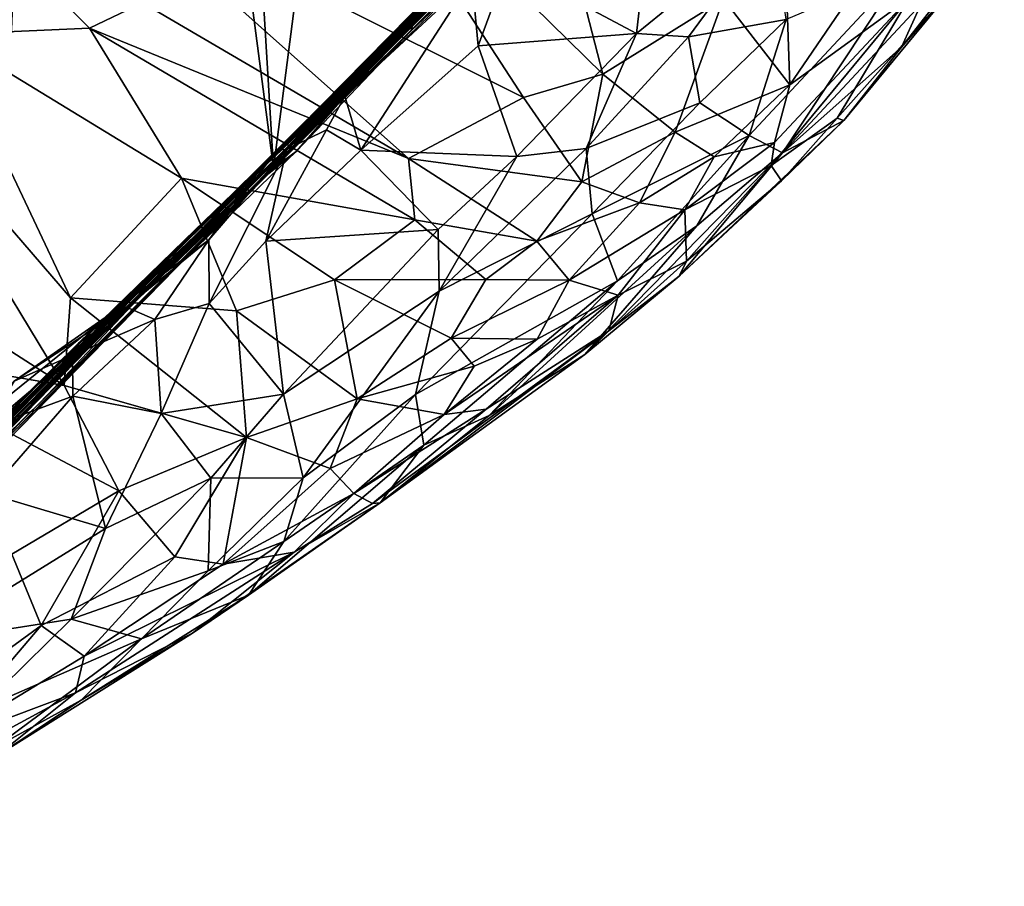
# Model space of a CAD drawing. Extents: x -0.69 to 0.69, y -1.36 to 0.
# Drawn here: x 0.57 to 0.68, y -0.83 to -0.74 of the extents above; entities that cross this region are included whole.
import ezdxf

# ---------------------------------------------------------------- set-up
doc = ezdxf.new("R2010")
doc.units = 0

msp = doc.modelspace()

# ---------------------------------------------------------------- linework, layer by layer
for points in [[(0.57885, -0.57913, 2.28851), (0.56759, -0.56781, 2.28851), (0.56995, -0.78551, 2.2885)], [(0.57885, -0.57913, 2.28851), (0.56995, -0.78551, 2.2885), (0.6016, -0.75313, 2.28851)], [(0.57885, -0.57913, 2.28851), (0.6016, -0.75313, 2.28851), (0.59171, -0.58881, 2.28851)], [(0.61923, -0.61694, 2.28851), (0.59171, -0.58881, 2.28851), (0.6016, -0.75313, 2.28851)], [(0.6016, -0.75313, 2.28851), (0.61765, -0.73593, 2.28851), (0.61923, -0.61694, 2.28851)], [(0.67206, -0.68119, 1.4863), (0.64402, -0.70906, 1.5168), (0.6092, -0.74419, 1.48653)], [(0.61603, -0.73709, 1.44149), (0.67206, -0.68119, 1.4863), (0.6092, -0.74419, 1.48653)], [(0.65097, -0.70231, 1.40078), (0.67206, -0.68119, 1.4863), (0.61603, -0.73709, 1.44149)], [(0.64402, -0.70906, 1.5168), (0.65982, -0.69307, 1.56637), (0.61068, -0.74285, 1.56849)], [(0.65982, -0.69307, 1.56637), (0.62085, -0.73283, 1.62976), (0.61068, -0.74285, 1.56849)], [(0.65443, -0.70026, 2.10651), (0.61693, -0.73722, 2.06775), (0.64309, -0.71125, 2.02248)], [(0.61693, -0.73722, 2.06775), (0.65443, -0.70026, 2.10651), (0.6412, -0.71355, 2.16925)], [(0.65097, -0.70231, 1.40078), (0.61603, -0.73709, 1.44149), (0.60261, -0.7513, 1.31986)], [(0.65097, -0.70231, 1.40078), (0.60261, -0.7513, 1.31986), (0.61611, -0.73756, 1.29818)], [(0.63154, -0.7223, 1.24), (0.65097, -0.70231, 1.40078), (0.61611, -0.73756, 1.29818)], [(0.64956, -0.70427, 1.79552), (0.6326, -0.72158, 1.87366), (0.61609, -0.73747, 1.79133)], [(0.64956, -0.70427, 1.79552), (0.61609, -0.73747, 1.79133), (0.62689, -0.7267, 1.72949)], [(0.64489, -0.70932, 1.96414), (0.58955, -0.76441, 2.0291), (0.58038, -0.77335, 1.99992)], [(0.5974, -0.75663, 1.94116), (0.64489, -0.70932, 1.96414), (0.58038, -0.77335, 1.99992)], [(0.64309, -0.71125, 2.02248), (0.58955, -0.76441, 2.0291), (0.64489, -0.70932, 1.96414)], [(0.63647, -0.71805, 1.93097), (0.64489, -0.70932, 1.96414), (0.5974, -0.75663, 1.94116)], [(0.64402, -0.70906, 1.5168), (0.61068, -0.74285, 1.56849), (0.6092, -0.74419, 1.48653)], [(0.64268, -0.71075, 1.65767), (0.62689, -0.7267, 1.72949), (0.6131, -0.74019, 1.67571)], [(0.62085, -0.73283, 1.62976), (0.64268, -0.71075, 1.65767), (0.6131, -0.74019, 1.67571)], [(0.64309, -0.71125, 2.02248), (0.61693, -0.73722, 2.06775), (0.58955, -0.76441, 2.0291)], [(0.62982, -0.74514, 1.0195), (0.58256, -0.7215, 1.0232), (0.60927, -0.71353, 1.01186)], [(0.6412, -0.71355, 2.16925), (0.62945, -0.72591, 2.28123), (0.60272, -0.75189, 2.17969)], [(0.61693, -0.73722, 2.06775), (0.6412, -0.71355, 2.16925), (0.60272, -0.75189, 2.17969)], [(0.60927, -0.71353, 1.01186), (0.63311, -0.72045, 1.01103), (0.63878, -0.74251, 1.01674)], [(0.60927, -0.71353, 1.01186), (0.63878, -0.74251, 1.01674), (0.62982, -0.74514, 1.0195)], [(0.61732, -0.73639, 1.89732), (0.63647, -0.71805, 1.93097), (0.5974, -0.75663, 1.94116)], [(0.6326, -0.72158, 1.87366), (0.63647, -0.71805, 1.93097), (0.61732, -0.73639, 1.89732)], [(0.63311, -0.72045, 1.01103), (0.65239, -0.73401, 1.01339), (0.63878, -0.74251, 1.01674)], [(0.58084, -0.73732, 1.03448), (0.56462, -0.73803, 1.04283), (0.56558, -0.72216, 1.02884)], [(0.58681, -0.73446, 1.02911), (0.58084, -0.73732, 1.03448), (0.56558, -0.72216, 1.02884)], [(0.62982, -0.74514, 1.0195), (0.61683, -0.75201, 1.02797), (0.58256, -0.7215, 1.0232)], [(0.58256, -0.7215, 1.0232), (0.61683, -0.75201, 1.02797), (0.58681, -0.73446, 1.02911)], [(0.6326, -0.72158, 1.87366), (0.61732, -0.73639, 1.89732), (0.59974, -0.75377, 1.85412)], [(0.61609, -0.73747, 1.79133), (0.6326, -0.72158, 1.87366), (0.59974, -0.75377, 1.85412)], [(0.62809, -0.72589, 1.20934), (0.63154, -0.7223, 1.24), (0.58869, -0.7652, 1.24095)], [(0.58869, -0.7652, 1.24095), (0.63154, -0.7223, 1.24), (0.60261, -0.7513, 1.31986)], [(0.63154, -0.7223, 1.24), (0.61611, -0.73756, 1.29818), (0.60261, -0.7513, 1.31986)], [(0.65789, -0.72545, 1.097), (0.64376, -0.72739, 1.10619), (0.64256, -0.73793, 1.10703)], [(0.65789, -0.72545, 1.097), (0.64256, -0.73793, 1.10703), (0.64844, -0.73829, 1.10209)], [(0.65945, -0.73633, 1.0905), (0.65789, -0.72545, 1.097), (0.64844, -0.73829, 1.10209)], [(0.67871, -0.73226, 1.03959), (0.68408, -0.72464, 1.04399), (0.67246, -0.73947, 1.05638)], [(0.67246, -0.73947, 1.05638), (0.68408, -0.72464, 1.04399), (0.67466, -0.73464, 1.06187)], [(0.62809, -0.72589, 1.20934), (0.58869, -0.7652, 1.24095), (0.59896, -0.75551, 1.20636)], [(0.62293, -0.73139, 1.14395), (0.62809, -0.72589, 1.20934), (0.59896, -0.75551, 1.20636)], [(0.60272, -0.75189, 2.17969), (0.62945, -0.72591, 2.28123), (0.6171, -0.73766, 2.27828)], [(0.6171, -0.73766, 2.27828), (0.62945, -0.72591, 2.28123), (0.61765, -0.73593, 2.28851)], [(0.62689, -0.7267, 1.72949), (0.61609, -0.73747, 1.79133), (0.5889, -0.76426, 1.77447)], [(0.62689, -0.7267, 1.72949), (0.5889, -0.76426, 1.77447), (0.6131, -0.74019, 1.67571)], [(0.64256, -0.73793, 1.10703), (0.64376, -0.72739, 1.10619), (0.62806, -0.73017, 1.11607)], [(0.62208, -0.73069, 1.12929), (0.62293, -0.73139, 1.14395), (0.59969, -0.75378, 1.13717)], [(0.60204, -0.7511, 1.1329), (0.62208, -0.73069, 1.12929), (0.59969, -0.75378, 1.13717)], [(0.61605, -0.73701, 1.12636), (0.62208, -0.73069, 1.12929), (0.60204, -0.7511, 1.1329)], [(0.61941, -0.73449, 1.12375), (0.62208, -0.73069, 1.12929), (0.61605, -0.73701, 1.12636)], [(0.62471, -0.73933, 1.11693), (0.62806, -0.73017, 1.11607), (0.62398, -0.73168, 1.11993)], [(0.64256, -0.73793, 1.10703), (0.62806, -0.73017, 1.11607), (0.62471, -0.73933, 1.11693)], [(0.67272, -0.73069, 1.07194), (0.65945, -0.73633, 1.0905), (0.6553, -0.74944, 1.08713)], [(0.67272, -0.73069, 1.07194), (0.6553, -0.74944, 1.08713), (0.65906, -0.75139, 1.07584)], [(0.67466, -0.73464, 1.06187), (0.67272, -0.73069, 1.07194), (0.65906, -0.75139, 1.07584)], [(0.59969, -0.75378, 1.13717), (0.62293, -0.73139, 1.14395), (0.58481, -0.76928, 1.15705)], [(0.62293, -0.73139, 1.14395), (0.59896, -0.75551, 1.20636), (0.58481, -0.76928, 1.15705)], [(0.62398, -0.73168, 1.11993), (0.61941, -0.73449, 1.12375), (0.60966, -0.74501, 1.12657)], [(0.61147, -0.75107, 1.12239), (0.62398, -0.73168, 1.11993), (0.60966, -0.74501, 1.12657)], [(0.62471, -0.73933, 1.11693), (0.62398, -0.73168, 1.11993), (0.61147, -0.75107, 1.12239)], [(0.66808, -0.73169, 1.01495), (0.65988, -0.7437, 1.01843), (0.65958, -0.73506, 1.01433)], [(0.66808, -0.73169, 1.01495), (0.67339, -0.73388, 1.01918), (0.65988, -0.7437, 1.01843)], [(0.62085, -0.73283, 1.62976), (0.6131, -0.74019, 1.67571), (0.59629, -0.75677, 1.6132)], [(0.61068, -0.74285, 1.56849), (0.62085, -0.73283, 1.62976), (0.59629, -0.75677, 1.6132)], [(0.67339, -0.73388, 1.01918), (0.67871, -0.73226, 1.03959), (0.66523, -0.74746, 1.03631)], [(0.66523, -0.74746, 1.03631), (0.67871, -0.73226, 1.03959), (0.66596, -0.74774, 1.04748)], [(0.67871, -0.73226, 1.03959), (0.67246, -0.73947, 1.05638), (0.66596, -0.74774, 1.04748)], [(0.65239, -0.73401, 1.01339), (0.64694, -0.74907, 1.01933), (0.63878, -0.74251, 1.01674)], [(0.65239, -0.73401, 1.01339), (0.65988, -0.7437, 1.01843), (0.64694, -0.74907, 1.01933)], [(0.65958, -0.73506, 1.01433), (0.65988, -0.7437, 1.01843), (0.65239, -0.73401, 1.01339)], [(0.67339, -0.73388, 1.01918), (0.66523, -0.74746, 1.03631), (0.65777, -0.75282, 1.02973)], [(0.67339, -0.73388, 1.01918), (0.65777, -0.75282, 1.02973), (0.65813, -0.75021, 1.02422)], [(0.65988, -0.7437, 1.01843), (0.67339, -0.73388, 1.01918), (0.65813, -0.75021, 1.02422)], [(0.61683, -0.75201, 1.02797), (0.58084, -0.73732, 1.03448), (0.58681, -0.73446, 1.02911)], [(0.61941, -0.73449, 1.12375), (0.61605, -0.73701, 1.12636), (0.60966, -0.74501, 1.12657)], [(0.67246, -0.73947, 1.05638), (0.67466, -0.73464, 1.06187), (0.65906, -0.75139, 1.07584)], [(0.61732, -0.73639, 1.89732), (0.5974, -0.75663, 1.94116), (0.59974, -0.75377, 1.85412)], [(0.60417, -0.75125, 2.28291), (0.61765, -0.73593, 2.28851), (0.6016, -0.75313, 2.28851)], [(0.6171, -0.73766, 2.27828), (0.61765, -0.73593, 2.28851), (0.60417, -0.75125, 2.28291)], [(0.65945, -0.73633, 1.0905), (0.64844, -0.73829, 1.10209), (0.64973, -0.74576, 1.09714)], [(0.65945, -0.73633, 1.0905), (0.64973, -0.74576, 1.09714), (0.6553, -0.74944, 1.08713)], [(0.58084, -0.73732, 1.03448), (0.59123, -0.75425, 1.04564), (0.56462, -0.73803, 1.04283)], [(0.61683, -0.75201, 1.02797), (0.61756, -0.75894, 1.03453), (0.58084, -0.73732, 1.03448)], [(0.61756, -0.75894, 1.03453), (0.59123, -0.75425, 1.04564), (0.58084, -0.73732, 1.03448)], [(0.61603, -0.73709, 1.44149), (0.6092, -0.74419, 1.48653), (0.58107, -0.77184, 1.39038)], [(0.61603, -0.73709, 1.44149), (0.58107, -0.77184, 1.39038), (0.59264, -0.76082, 1.33937)], [(0.61609, -0.73747, 1.79133), (0.58493, -0.7685, 1.85275), (0.5889, -0.76426, 1.77447)], [(0.61609, -0.73747, 1.79133), (0.59974, -0.75377, 1.85412), (0.58493, -0.7685, 1.85275)], [(0.61693, -0.73722, 2.06775), (0.60095, -0.75383, 2.15535), (0.58631, -0.7679, 2.09563)], [(0.58955, -0.76441, 2.0291), (0.61693, -0.73722, 2.06775), (0.58631, -0.7679, 2.09563)], [(0.60261, -0.7513, 1.31986), (0.61603, -0.73709, 1.44149), (0.59264, -0.76082, 1.33937)], [(0.61693, -0.73722, 2.06775), (0.60272, -0.75189, 2.17969), (0.60095, -0.75383, 2.15535)], [(0.60272, -0.75189, 2.17969), (0.6171, -0.73766, 2.27828), (0.60109, -0.75372, 2.2112)], [(0.6171, -0.73766, 2.27828), (0.60417, -0.75125, 2.28291), (0.60109, -0.75372, 2.2112)], [(0.60966, -0.74501, 1.12657), (0.61605, -0.73701, 1.12636), (0.60204, -0.7511, 1.1329)], [(0.56462, -0.73803, 1.04283), (0.57872, -0.76776, 1.06141), (0.55622, -0.74167, 1.04738)], [(0.59123, -0.75425, 1.04564), (0.57872, -0.76776, 1.06141), (0.56462, -0.73803, 1.04283)], [(0.64256, -0.73793, 1.10703), (0.62471, -0.73933, 1.11693), (0.62907, -0.7518, 1.11266)], [(0.6369, -0.75089, 1.10729), (0.64256, -0.73793, 1.10703), (0.62907, -0.7518, 1.11266)], [(0.6369, -0.75089, 1.10729), (0.64844, -0.73829, 1.10209), (0.64256, -0.73793, 1.10703)], [(0.64844, -0.73829, 1.10209), (0.6369, -0.75089, 1.10729), (0.64973, -0.74576, 1.09714)], [(0.62907, -0.7518, 1.11266), (0.62471, -0.73933, 1.11693), (0.61147, -0.75107, 1.12239)], [(0.66596, -0.74774, 1.04748), (0.67246, -0.73947, 1.05638), (0.65906, -0.75139, 1.07584)], [(0.6131, -0.74019, 1.67571), (0.5889, -0.76426, 1.77447), (0.58983, -0.76318, 1.68085)], [(0.59629, -0.75677, 1.6132), (0.6131, -0.74019, 1.67571), (0.58983, -0.76318, 1.68085)], [(0.55622, -0.74167, 1.04738), (0.57797, -0.77766, 1.0687), (0.54863, -0.75877, 1.05792)], [(0.57872, -0.76776, 1.06141), (0.57797, -0.77766, 1.0687), (0.55622, -0.74167, 1.04738)], [(0.6092, -0.74419, 1.48653), (0.61068, -0.74285, 1.56849), (0.59155, -0.76124, 1.51611)], [(0.61068, -0.74285, 1.56849), (0.59629, -0.75677, 1.6132), (0.59155, -0.76124, 1.51611)], [(0.63878, -0.74251, 1.01674), (0.63642, -0.75468, 1.02365), (0.62982, -0.74514, 1.0195)], [(0.63878, -0.74251, 1.01674), (0.64694, -0.74907, 1.01933), (0.63642, -0.75468, 1.02365)], [(0.6092, -0.74419, 1.48653), (0.59155, -0.76124, 1.51611), (0.57959, -0.77286, 1.4598)], [(0.6092, -0.74419, 1.48653), (0.57959, -0.77286, 1.4598), (0.58107, -0.77184, 1.39038)], [(0.65988, -0.7437, 1.01843), (0.65135, -0.75185, 1.02205), (0.64694, -0.74907, 1.01933)], [(0.65988, -0.7437, 1.01843), (0.65813, -0.75021, 1.02422), (0.65135, -0.75185, 1.02205)], [(0.60966, -0.74501, 1.12657), (0.60204, -0.7511, 1.1329), (0.60306, -0.75102, 1.12827)], [(0.60966, -0.74501, 1.12657), (0.60306, -0.75102, 1.12827), (0.60759, -0.74879, 1.12507)], [(0.60966, -0.74501, 1.12657), (0.60759, -0.74879, 1.12507), (0.61147, -0.75107, 1.12239)], [(0.62982, -0.74514, 1.0195), (0.63642, -0.75468, 1.02365), (0.61683, -0.75201, 1.02797)], [(0.64973, -0.74576, 1.09714), (0.6369, -0.75089, 1.10729), (0.63755, -0.75829, 1.10191)], [(0.6553, -0.74944, 1.08713), (0.64973, -0.74576, 1.09714), (0.63755, -0.75829, 1.10191)], [(0.65777, -0.75282, 1.02973), (0.66523, -0.74746, 1.03631), (0.65893, -0.75455, 1.04324)], [(0.66523, -0.74746, 1.03631), (0.66596, -0.74774, 1.04748), (0.65893, -0.75455, 1.04324)], [(0.60759, -0.74879, 1.12507), (0.60306, -0.75102, 1.12827), (0.60075, -0.76135, 1.12499)], [(0.60759, -0.74879, 1.12507), (0.60075, -0.76135, 1.12499), (0.61147, -0.75107, 1.12239)], [(0.66596, -0.74774, 1.04748), (0.65906, -0.75139, 1.07584), (0.6474, -0.7653, 1.06448)], [(0.65893, -0.75455, 1.04324), (0.66596, -0.74774, 1.04748), (0.6474, -0.7653, 1.06448)], [(0.6429, -0.75704, 1.02547), (0.63642, -0.75468, 1.02365), (0.64694, -0.74907, 1.01933)], [(0.64041, -0.76584, 1.09086), (0.6553, -0.74944, 1.08713), (0.63755, -0.75829, 1.10191)], [(0.64937, -0.75964, 1.08426), (0.6553, -0.74944, 1.08713), (0.64041, -0.76584, 1.09086)], [(0.64694, -0.74907, 1.01933), (0.65135, -0.75185, 1.02205), (0.6429, -0.75704, 1.02547)], [(0.65906, -0.75139, 1.07584), (0.6553, -0.74944, 1.08713), (0.64937, -0.75964, 1.08426)], [(0.60306, -0.75102, 1.12827), (0.60204, -0.7511, 1.1329), (0.59433, -0.76122, 1.13161)], [(0.60306, -0.75102, 1.12827), (0.59433, -0.76122, 1.13161), (0.59434, -0.7684, 1.12568)], [(0.60075, -0.76135, 1.12499), (0.60306, -0.75102, 1.12827), (0.59434, -0.7684, 1.12568)], [(0.6369, -0.75089, 1.10729), (0.62907, -0.7518, 1.11266), (0.62029, -0.76701, 1.11256)], [(0.6369, -0.75089, 1.10729), (0.62029, -0.76701, 1.11256), (0.63755, -0.75829, 1.10191)], [(0.65135, -0.75185, 1.02205), (0.65813, -0.75021, 1.02422), (0.64802, -0.75783, 1.02834)], [(0.65813, -0.75021, 1.02422), (0.65777, -0.75282, 1.02973), (0.64802, -0.75783, 1.02834)], [(0.60095, -0.75383, 2.15535), (0.60272, -0.75189, 2.17969), (0.57313, -0.78171, 2.18471)], [(0.60272, -0.75189, 2.17969), (0.60109, -0.75372, 2.2112), (0.57313, -0.78171, 2.18471)], [(0.60261, -0.7513, 1.31986), (0.59264, -0.76082, 1.33937), (0.58869, -0.7652, 1.24095)], [(0.60417, -0.75125, 2.28291), (0.6016, -0.75313, 2.28851), (0.58906, -0.76579, 2.28176)], [(0.60109, -0.75372, 2.2112), (0.60417, -0.75125, 2.28291), (0.58906, -0.76579, 2.28176)], [(0.60204, -0.7511, 1.1329), (0.59969, -0.75378, 1.13717), (0.59433, -0.76122, 1.13161)], [(0.62019, -0.76006, 1.11553), (0.61147, -0.75107, 1.12239), (0.60075, -0.76135, 1.12499)], [(0.62907, -0.7518, 1.11266), (0.61147, -0.75107, 1.12239), (0.62019, -0.76006, 1.11553)], [(0.63642, -0.75468, 1.02365), (0.63131, -0.76135, 1.03124), (0.61683, -0.75201, 1.02797)], [(0.61683, -0.75201, 1.02797), (0.63131, -0.76135, 1.03124), (0.61756, -0.75894, 1.03453)], [(0.62029, -0.76701, 1.11256), (0.62907, -0.7518, 1.11266), (0.62019, -0.76006, 1.11553)], [(0.6474, -0.7653, 1.06448), (0.65906, -0.75139, 1.07584), (0.63673, -0.77416, 1.08019)], [(0.65906, -0.75139, 1.07584), (0.64937, -0.75964, 1.08426), (0.63673, -0.77416, 1.08019)], [(0.65135, -0.75185, 1.02205), (0.64802, -0.75783, 1.02834), (0.6429, -0.75704, 1.02547)], [(0.58906, -0.76579, 2.28176), (0.6016, -0.75313, 2.28851), (0.56995, -0.78551, 2.2885)], [(0.65777, -0.75282, 1.02973), (0.64823, -0.7636, 1.04842), (0.64802, -0.75783, 1.02834)], [(0.65893, -0.75455, 1.04324), (0.64823, -0.7636, 1.04842), (0.65777, -0.75282, 1.02973)], [(0.60109, -0.75372, 2.2112), (0.58906, -0.76579, 2.28176), (0.56972, -0.78545, 2.24329)], [(0.60109, -0.75372, 2.2112), (0.56972, -0.78545, 2.24329), (0.57313, -0.78171, 2.18471)], [(0.60095, -0.75383, 2.15535), (0.57313, -0.78171, 2.18471), (0.5755, -0.77933, 2.13682)], [(0.59974, -0.75377, 1.85412), (0.5974, -0.75663, 1.94116), (0.57393, -0.78014, 1.94202)], [(0.58493, -0.7685, 1.85275), (0.59974, -0.75377, 1.85412), (0.57393, -0.78014, 1.94202)], [(0.58631, -0.7679, 2.09563), (0.60095, -0.75383, 2.15535), (0.5755, -0.77933, 2.13682)], [(0.59123, -0.75425, 1.04564), (0.59743, -0.76922, 1.05736), (0.57872, -0.76776, 1.06141)], [(0.59433, -0.76122, 1.13161), (0.59969, -0.75378, 1.13717), (0.58299, -0.7697, 1.13727)], [(0.58299, -0.7697, 1.13727), (0.59969, -0.75378, 1.13717), (0.58481, -0.76928, 1.15705)], [(0.61756, -0.75894, 1.03453), (0.60851, -0.76574, 1.04928), (0.59123, -0.75425, 1.04564)], [(0.60851, -0.76574, 1.04928), (0.59743, -0.76922, 1.05736), (0.59123, -0.75425, 1.04564)], [(0.59896, -0.75551, 1.20636), (0.58869, -0.7652, 1.24095), (0.58481, -0.76928, 1.15705)], [(0.63642, -0.75468, 1.02365), (0.6429, -0.75704, 1.02547), (0.63131, -0.76135, 1.03124)], [(0.65893, -0.75455, 1.04324), (0.6474, -0.7653, 1.06448), (0.64823, -0.7636, 1.04842)], [(0.59629, -0.75677, 1.6132), (0.56836, -0.78461, 1.6405), (0.55863, -0.79405, 1.59227)], [(0.56798, -0.78429, 1.51148), (0.59629, -0.75677, 1.6132), (0.55863, -0.79405, 1.59227)], [(0.59155, -0.76124, 1.51611), (0.59629, -0.75677, 1.6132), (0.56798, -0.78429, 1.51148)], [(0.59629, -0.75677, 1.6132), (0.58983, -0.76318, 1.68085), (0.56836, -0.78461, 1.6405)], [(0.5974, -0.75663, 1.94116), (0.58038, -0.77335, 1.99992), (0.57393, -0.78014, 1.94202)], [(0.6429, -0.75704, 1.02547), (0.63498, -0.76576, 1.03773), (0.63131, -0.76135, 1.03124)], [(0.6429, -0.75704, 1.02547), (0.64802, -0.75783, 1.02834), (0.63498, -0.76576, 1.03773)], [(0.57797, -0.77766, 1.0687), (0.55389, -0.7735, 1.06637), (0.54863, -0.75877, 1.05792)], [(0.64041, -0.76584, 1.09086), (0.63755, -0.75829, 1.10191), (0.61765, -0.77868, 1.10627)], [(0.63755, -0.75829, 1.10191), (0.62029, -0.76701, 1.11256), (0.61765, -0.77868, 1.10627)], [(0.64802, -0.75783, 1.02834), (0.64049, -0.76745, 1.04728), (0.63498, -0.76576, 1.03773)], [(0.64802, -0.75783, 1.02834), (0.64823, -0.7636, 1.04842), (0.64049, -0.76745, 1.04728)], [(0.61756, -0.75894, 1.03453), (0.62557, -0.76569, 1.03958), (0.60851, -0.76574, 1.04928)], [(0.63131, -0.76135, 1.03124), (0.62557, -0.76569, 1.03958), (0.61756, -0.75894, 1.03453)], [(0.63673, -0.77416, 1.08019), (0.64937, -0.75964, 1.08426), (0.62594, -0.78102, 1.09041)], [(0.62594, -0.78102, 1.09041), (0.64937, -0.75964, 1.08426), (0.64041, -0.76584, 1.09086)], [(0.56198, -0.79172, 1.35053), (0.59264, -0.76082, 1.33937), (0.58107, -0.77184, 1.39038)], [(0.58869, -0.7652, 1.24095), (0.59264, -0.76082, 1.33937), (0.56198, -0.79172, 1.35053)], [(0.60274, -0.77862, 1.11786), (0.62019, -0.76006, 1.11553), (0.60075, -0.76135, 1.12499)], [(0.62029, -0.76701, 1.11256), (0.62019, -0.76006, 1.11553), (0.60274, -0.77862, 1.11786)], [(0.57959, -0.77286, 1.4598), (0.59155, -0.76124, 1.51611), (0.56798, -0.78429, 1.51148)], [(0.58501, -0.76882, 1.13187), (0.59433, -0.76122, 1.13161), (0.58299, -0.7697, 1.13727)], [(0.59433, -0.76122, 1.13161), (0.58501, -0.76882, 1.13187), (0.58823, -0.7702, 1.1273)], [(0.59434, -0.7684, 1.12568), (0.59433, -0.76122, 1.13161), (0.58823, -0.7702, 1.1273)], [(0.60274, -0.77862, 1.11786), (0.60075, -0.76135, 1.12499), (0.59434, -0.7684, 1.12568)], [(0.63131, -0.76135, 1.03124), (0.63498, -0.76576, 1.03773), (0.62557, -0.76569, 1.03958)], [(0.56836, -0.78461, 1.6405), (0.58983, -0.76318, 1.68085), (0.55062, -0.80273, 1.69811)], [(0.55062, -0.80273, 1.69811), (0.58983, -0.76318, 1.68085), (0.56121, -0.79235, 1.75811)], [(0.5889, -0.76426, 1.77447), (0.56121, -0.79235, 1.75811), (0.58983, -0.76318, 1.68085)], [(0.55155, -0.80204, 1.80705), (0.5889, -0.76426, 1.77447), (0.56604, -0.78789, 1.86952)], [(0.56121, -0.79235, 1.75811), (0.5889, -0.76426, 1.77447), (0.55155, -0.80204, 1.80705)], [(0.5889, -0.76426, 1.77447), (0.58493, -0.7685, 1.85275), (0.56604, -0.78789, 1.86952)], [(0.6474, -0.7653, 1.06448), (0.63946, -0.77147, 1.06572), (0.64823, -0.7636, 1.04842)], [(0.64823, -0.7636, 1.04842), (0.63946, -0.77147, 1.06572), (0.64049, -0.76745, 1.04728)], [(0.58869, -0.7652, 1.24095), (0.56198, -0.79172, 1.35053), (0.54794, -0.80642, 1.21633)], [(0.58481, -0.76928, 1.15705), (0.58869, -0.7652, 1.24095), (0.54794, -0.80642, 1.21633)], [(0.58038, -0.77335, 1.99992), (0.58955, -0.76441, 2.0291), (0.58631, -0.7679, 2.09563)], [(0.6474, -0.7653, 1.06448), (0.63673, -0.77416, 1.08019), (0.63946, -0.77147, 1.06572)], [(0.56972, -0.78545, 2.24329), (0.58906, -0.76579, 2.28176), (0.56995, -0.78551, 2.2885)], [(0.60851, -0.76574, 1.04928), (0.61104, -0.77915, 1.06522), (0.59743, -0.76922, 1.05736)], [(0.62557, -0.76569, 1.03958), (0.62165, -0.77231, 1.05314), (0.60851, -0.76574, 1.04928)], [(0.60851, -0.76574, 1.04928), (0.62165, -0.77231, 1.05314), (0.61104, -0.77915, 1.06522)], [(0.64041, -0.76584, 1.09086), (0.61765, -0.77868, 1.10627), (0.61858, -0.78439, 1.09827)], [(0.62594, -0.78102, 1.09041), (0.64041, -0.76584, 1.09086), (0.61858, -0.78439, 1.09827)], [(0.62557, -0.76569, 1.03958), (0.63498, -0.76576, 1.03773), (0.62165, -0.77231, 1.05314)], [(0.63498, -0.76576, 1.03773), (0.63138, -0.77243, 1.05427), (0.62165, -0.77231, 1.05314)], [(0.63498, -0.76576, 1.03773), (0.64049, -0.76745, 1.04728), (0.63138, -0.77243, 1.05427)], [(0.60497, -0.78807, 1.11051), (0.62029, -0.76701, 1.11256), (0.60274, -0.77862, 1.11786)], [(0.61765, -0.77868, 1.10627), (0.62029, -0.76701, 1.11256), (0.60497, -0.78807, 1.11051)], [(0.63138, -0.77243, 1.05427), (0.64049, -0.76745, 1.04728), (0.62087, -0.78092, 1.06916)], [(0.64049, -0.76745, 1.04728), (0.62562, -0.78032, 1.07188), (0.62087, -0.78092, 1.06916)], [(0.64049, -0.76745, 1.04728), (0.63946, -0.77147, 1.06572), (0.62562, -0.78032, 1.07188)], [(0.58631, -0.7679, 2.09563), (0.5755, -0.77933, 2.13682), (0.54065, -0.81353, 2.09036)], [(0.58038, -0.77335, 1.99992), (0.58631, -0.7679, 2.09563), (0.54065, -0.81353, 2.09036)], [(0.58493, -0.7685, 1.85275), (0.57393, -0.78014, 1.94202), (0.56604, -0.78789, 1.86952)], [(0.58501, -0.76882, 1.13187), (0.58299, -0.7697, 1.13727), (0.57233, -0.77716, 1.13062)], [(0.57893, -0.77422, 1.12832), (0.58501, -0.76882, 1.13187), (0.57233, -0.77716, 1.13062)], [(0.59857, -0.78353, 1.07088), (0.57797, -0.77766, 1.0687), (0.57872, -0.76776, 1.06141)], [(0.59743, -0.76922, 1.05736), (0.59857, -0.78353, 1.07088), (0.57872, -0.76776, 1.06141)], [(0.58823, -0.7702, 1.1273), (0.58501, -0.76882, 1.13187), (0.57893, -0.77422, 1.12832)], [(0.58894, -0.7808, 1.12175), (0.59434, -0.7684, 1.12568), (0.58823, -0.7702, 1.1273)], [(0.60274, -0.77862, 1.11786), (0.59434, -0.7684, 1.12568), (0.58894, -0.7808, 1.12175)], [(0.58481, -0.76928, 1.15705), (0.54794, -0.80642, 1.21633), (0.53174, -0.82231, 1.18269)], [(0.58481, -0.76928, 1.15705), (0.53174, -0.82231, 1.18269), (0.53994, -0.81449, 1.15523)], [(0.5583, -0.79647, 1.15183), (0.58481, -0.76928, 1.15705), (0.53994, -0.81449, 1.15523)], [(0.57281, -0.78151, 1.15126), (0.58481, -0.76928, 1.15705), (0.5583, -0.79647, 1.15183)], [(0.58299, -0.7697, 1.13727), (0.57281, -0.78151, 1.15126), (0.56976, -0.78041, 1.13744)], [(0.58299, -0.7697, 1.13727), (0.56976, -0.78041, 1.13744), (0.57233, -0.77716, 1.13062)], [(0.58299, -0.7697, 1.13727), (0.58481, -0.76928, 1.15705), (0.57281, -0.78151, 1.15126)], [(0.59743, -0.76922, 1.05736), (0.61104, -0.77915, 1.06522), (0.59857, -0.78353, 1.07088)], [(0.58823, -0.7702, 1.1273), (0.57893, -0.77422, 1.12832), (0.57897, -0.77886, 1.12449)], [(0.58823, -0.7702, 1.1273), (0.57897, -0.77886, 1.12449), (0.58894, -0.7808, 1.12175)], [(0.58107, -0.77184, 1.39038), (0.57426, -0.77817, 1.40469), (0.56198, -0.79172, 1.35053)], [(0.57426, -0.77817, 1.40469), (0.58107, -0.77184, 1.39038), (0.57959, -0.77286, 1.4598)], [(0.63946, -0.77147, 1.06572), (0.61365, -0.79088, 1.09137), (0.61278, -0.79098, 1.08628)], [(0.63946, -0.77147, 1.06572), (0.61278, -0.79098, 1.08628), (0.62562, -0.78032, 1.07188)], [(0.63946, -0.77147, 1.06572), (0.63673, -0.77416, 1.08019), (0.61365, -0.79088, 1.09137)], [(0.57426, -0.77817, 1.40469), (0.57959, -0.77286, 1.4598), (0.54409, -0.80924, 1.45074)], [(0.57959, -0.77286, 1.4598), (0.56798, -0.78429, 1.51148), (0.54409, -0.80924, 1.45074)], [(0.62165, -0.77231, 1.05314), (0.62425, -0.77547, 1.05906), (0.61104, -0.77915, 1.06522)], [(0.63138, -0.77243, 1.05427), (0.62087, -0.78092, 1.06916), (0.62425, -0.77547, 1.05906)], [(0.62165, -0.77231, 1.05314), (0.63138, -0.77243, 1.05427), (0.62425, -0.77547, 1.05906)], [(0.53695, -0.81677, 2.03575), (0.58038, -0.77335, 1.99992), (0.54065, -0.81353, 2.09036)], [(0.58038, -0.77335, 1.99992), (0.53695, -0.81677, 2.03575), (0.54516, -0.8088, 1.96317)], [(0.57393, -0.78014, 1.94202), (0.58038, -0.77335, 1.99992), (0.54516, -0.8088, 1.96317)], [(0.58416, -0.78954, 1.07581), (0.57209, -0.7967, 1.07822), (0.55389, -0.7735, 1.06637)], [(0.57797, -0.77766, 1.0687), (0.58416, -0.78954, 1.07581), (0.55389, -0.7735, 1.06637)], [(0.57893, -0.77422, 1.12832), (0.57233, -0.77716, 1.13062), (0.56922, -0.78243, 1.12412)], [(0.57893, -0.77422, 1.12832), (0.56922, -0.78243, 1.12412), (0.57897, -0.77886, 1.12449)], [(0.61365, -0.79088, 1.09137), (0.63673, -0.77416, 1.08019), (0.62594, -0.78102, 1.09041)], [(0.61104, -0.77915, 1.06522), (0.62425, -0.77547, 1.05906), (0.62087, -0.78092, 1.06916)], [(0.59857, -0.78353, 1.07088), (0.58416, -0.78954, 1.07581), (0.57797, -0.77766, 1.0687)], [(0.57426, -0.77817, 1.40469), (0.54409, -0.80924, 1.45074), (0.56198, -0.79172, 1.35053)], [(0.59454, -0.78809, 1.11716), (0.60274, -0.77862, 1.11786), (0.58894, -0.7808, 1.12175)], [(0.60497, -0.78807, 1.11051), (0.60274, -0.77862, 1.11786), (0.59454, -0.78809, 1.11716)], [(0.60278, -0.79527, 1.10562), (0.61858, -0.78439, 1.09827), (0.61765, -0.77868, 1.10627)], [(0.60278, -0.79527, 1.10562), (0.61765, -0.77868, 1.10627), (0.60497, -0.78807, 1.11051)], [(0.54065, -0.81353, 2.09036), (0.5755, -0.77933, 2.13682), (0.54563, -0.8087, 2.1287)], [(0.5755, -0.77933, 2.13682), (0.57313, -0.78171, 2.18471), (0.54563, -0.8087, 2.1287)], [(0.57897, -0.77886, 1.12449), (0.56922, -0.78243, 1.12412), (0.5694, -0.78984, 1.12092)], [(0.58267, -0.79378, 1.11844), (0.57897, -0.77886, 1.12449), (0.5694, -0.78984, 1.12092)], [(0.58894, -0.7808, 1.12175), (0.57897, -0.77886, 1.12449), (0.58267, -0.79378, 1.11844)], [(0.61104, -0.77915, 1.06522), (0.608, -0.78702, 1.07517), (0.59857, -0.78353, 1.07088)], [(0.61104, -0.77915, 1.06522), (0.62087, -0.78092, 1.06916), (0.608, -0.78702, 1.07517)], [(0.56604, -0.78789, 1.86952), (0.57393, -0.78014, 1.94202), (0.538, -0.81586, 1.90454)], [(0.538, -0.81586, 1.90454), (0.57393, -0.78014, 1.94202), (0.54516, -0.8088, 1.96317)], [(0.59454, -0.78809, 1.11716), (0.58894, -0.7808, 1.12175), (0.58267, -0.79378, 1.11844)], [(0.62087, -0.78092, 1.06916), (0.61069, -0.78984, 1.08052), (0.608, -0.78702, 1.07517)], [(0.62087, -0.78092, 1.06916), (0.62562, -0.78032, 1.07188), (0.61069, -0.78984, 1.08052)], [(0.62562, -0.78032, 1.07188), (0.61278, -0.79098, 1.08628), (0.61069, -0.78984, 1.08052)], [(0.61858, -0.78439, 1.09827), (0.61365, -0.79088, 1.09137), (0.62594, -0.78102, 1.09041)], [(0.52034, -0.83417, 2.17646), (0.57313, -0.78171, 2.18471), (0.53115, -0.82324, 2.21997)], [(0.54563, -0.8087, 2.1287), (0.57313, -0.78171, 2.18471), (0.52034, -0.83417, 2.17646)], [(0.57313, -0.78171, 2.18471), (0.56972, -0.78545, 2.24329), (0.53115, -0.82324, 2.21997)], [(0.59857, -0.78353, 1.07088), (0.59046, -0.797, 1.08199), (0.58416, -0.78954, 1.07581)], [(0.59857, -0.78353, 1.07088), (0.59594, -0.7978, 1.08485), (0.59046, -0.797, 1.08199)], [(0.59857, -0.78353, 1.07088), (0.608, -0.78702, 1.07517), (0.59594, -0.7978, 1.08485)], [(0.61365, -0.79088, 1.09137), (0.61858, -0.78439, 1.09827), (0.59878, -0.80132, 1.10069)], [(0.59878, -0.80132, 1.10069), (0.61858, -0.78439, 1.09827), (0.60278, -0.79527, 1.10562)], [(0.61069, -0.78984, 1.08052), (0.59594, -0.7978, 1.08485), (0.608, -0.78702, 1.07517)], [(0.59424, -0.79856, 1.1101), (0.59454, -0.78809, 1.11716), (0.57878, -0.80402, 1.11414)], [(0.57878, -0.80402, 1.11414), (0.59454, -0.78809, 1.11716), (0.58267, -0.79378, 1.11844)], [(0.60278, -0.79527, 1.10562), (0.60497, -0.78807, 1.11051), (0.59424, -0.79856, 1.1101)], [(0.59424, -0.79856, 1.1101), (0.60497, -0.78807, 1.11051), (0.59454, -0.78809, 1.11716)], [(0.58267, -0.79378, 1.11844), (0.5694, -0.78984, 1.12092), (0.56179, -0.80668, 1.11582)], [(0.58416, -0.78954, 1.07581), (0.5754, -0.80474, 1.08331), (0.57209, -0.7967, 1.07822)], [(0.58416, -0.78954, 1.07581), (0.59046, -0.797, 1.08199), (0.5754, -0.80474, 1.08331)], [(0.61069, -0.78984, 1.08052), (0.60394, -0.79645, 1.08891), (0.59594, -0.7978, 1.08485)], [(0.61069, -0.78984, 1.08052), (0.61278, -0.79098, 1.08628), (0.60394, -0.79645, 1.08891)], [(0.60394, -0.79645, 1.08891), (0.61365, -0.79088, 1.09137), (0.59248, -0.80561, 1.09702)], [(0.59248, -0.80561, 1.09702), (0.61365, -0.79088, 1.09137), (0.59878, -0.80132, 1.10069)], [(0.61278, -0.79098, 1.08628), (0.61365, -0.79088, 1.09137), (0.60394, -0.79645, 1.08891)], [(0.57878, -0.80402, 1.11414), (0.58267, -0.79378, 1.11844), (0.56179, -0.80668, 1.11582)], [(0.59878, -0.80132, 1.10069), (0.60278, -0.79527, 1.10562), (0.58673, -0.80624, 1.1078)], [(0.60278, -0.79527, 1.10562), (0.59424, -0.79856, 1.1101), (0.58673, -0.80624, 1.1078)], [(0.60394, -0.79645, 1.08891), (0.59248, -0.80561, 1.09702), (0.57928, -0.81235, 1.09311)], [(0.58023, -0.80818, 1.0879), (0.60394, -0.79645, 1.08891), (0.57928, -0.81235, 1.09311)], [(0.59594, -0.7978, 1.08485), (0.60394, -0.79645, 1.08891), (0.58023, -0.80818, 1.0879)], [(0.57209, -0.7967, 1.07822), (0.5754, -0.80474, 1.08331), (0.5582, -0.81727, 1.08407)], [(0.59046, -0.797, 1.08199), (0.58023, -0.80818, 1.0879), (0.5754, -0.80474, 1.08331)], [(0.59046, -0.797, 1.08199), (0.59594, -0.7978, 1.08485), (0.58023, -0.80818, 1.0879)], [(0.58673, -0.80624, 1.1078), (0.59424, -0.79856, 1.1101), (0.57878, -0.80402, 1.11414)], [(0.59248, -0.80561, 1.09702), (0.59878, -0.80132, 1.10069), (0.57989, -0.81315, 1.10245)], [(0.59878, -0.80132, 1.10069), (0.58673, -0.80624, 1.1078), (0.57989, -0.81315, 1.10245)], [(0.56836, -0.81427, 1.10959), (0.57878, -0.80402, 1.11414), (0.56179, -0.80668, 1.11582)], [(0.58673, -0.80624, 1.1078), (0.57878, -0.80402, 1.11414), (0.56836, -0.81427, 1.10959)], [(0.5582, -0.81727, 1.08407), (0.5754, -0.80474, 1.08331), (0.56405, -0.81805, 1.08778)], [(0.5754, -0.80474, 1.08331), (0.58023, -0.80818, 1.0879), (0.56405, -0.81805, 1.08778)], [(0.57015, -0.81852, 1.10356), (0.58673, -0.80624, 1.1078), (0.56836, -0.81427, 1.10959)], [(0.57989, -0.81315, 1.10245), (0.58673, -0.80624, 1.1078), (0.57015, -0.81852, 1.10356)], [(0.59248, -0.80561, 1.09702), (0.57989, -0.81315, 1.10245), (0.57022, -0.81955, 1.09691)], [(0.57928, -0.81235, 1.09311), (0.59248, -0.80561, 1.09702), (0.57022, -0.81955, 1.09691)], [(0.56405, -0.81805, 1.08778), (0.58023, -0.80818, 1.0879), (0.57928, -0.81235, 1.09311)], [(0.56405, -0.81805, 1.08778), (0.57928, -0.81235, 1.09311), (0.54218, -0.83241, 1.08476)], [(0.57928, -0.81235, 1.09311), (0.57022, -0.81955, 1.09691), (0.54218, -0.83241, 1.08476)], [(0.57989, -0.81315, 1.10245), (0.57015, -0.81852, 1.10356), (0.57022, -0.81955, 1.09691)]]:
    msp.add_3dface(points)

doc.saveas('drawing.dxf')
